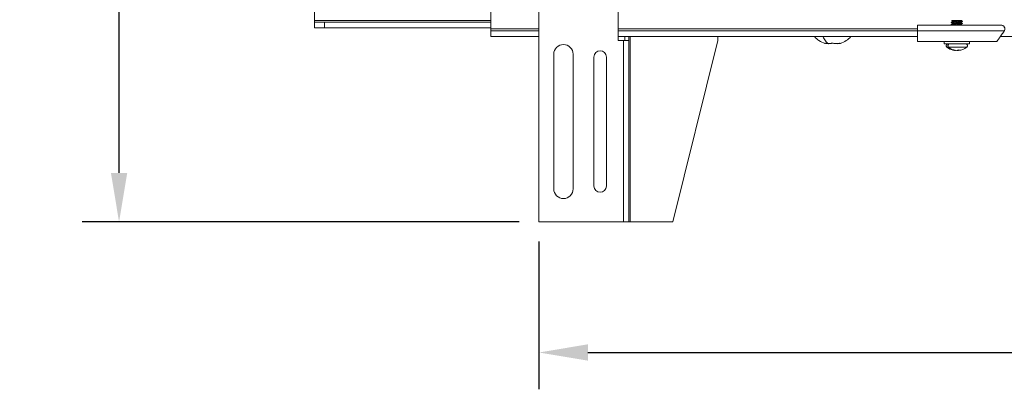
# Model space of a CAD drawing. Units: millimetres. Extents: x 2617 to 2734, y 963 to 1030.
# Drawn here: x 2617 to 2638, y 963 to 971 of the extents above; entities that cross this region are included whole.
import ezdxf

# ---------------------------------------------------------------- set-up
doc = ezdxf.new("R2010")
doc.units = ezdxf.units.MM
doc.header["$LTSCALE"] = 10
doc.header["$MEASUREMENT"] = 0
doc.layers.add('Dimensions', color=1, linetype='Continuous')
doc.styles.get("Standard").update_dxf_attribs({"font": 'arial_0.ttf'})
doc.dimstyles.new('ISO-25', dxfattribs={"dimscale": 0, "dimtxt": 1, "dimasz": 1, "dimexe": 0.75, "dimexo": 0.4, "dimgap": 0.4, "dimtad": 0, "dimtih": 1, "dimtoh": 1, "dimzin": 1, "dimdsep": 46, "dimtxsty": 'Standard', "dimcen": 0, "dimazin": 0, "dimtfac": 1, "dimtmove": 0, "dimatfit": 3, "dimfxl": 1, "dimarcsym": 0})

# ---------------------------------------------------------------- blocks, each defined once
blk = doc.blocks.new('*D1')
at = {"layer": 'Defpoints', "color": 0, "transparency": 16777216}
for p in [(2628.08, 966.728), (2653.129, 966.728), (2653.129, 964.067)]:
    blk.add_point(p, dxfattribs=at)
at = {"layer": 'Dimensions', "color": 0, "lineweight": -2, "transparency": 16777216}
for p, q in [((2628.08, 966.328), (2628.08, 963.317)), ((2653.129, 966.328), (2653.129, 963.317)), ((2629.08, 964.067), (2638.262, 964.067)), ((2652.129, 964.067), (2642.947, 964.067))]:
    blk.add_line(p, q, dxfattribs=at)
at = {"layer": 'Dimensions', "color": 0, "transparency": 16777216}
for points in [[(2629.08, 964.234), (2629.08, 963.9), (2628.08, 964.067)], [(2652.129, 964.234), (2652.129, 963.9), (2653.129, 964.067)]]:
    blk.add_solid(points, dxfattribs=at)
at = {"layer": 'Dimensions', "color": 0, "transparency": 16777216, "insert": (2640.605, 964.067), "char_height": 1, "attachment_point": 5}
blk.add_mtext('25.05"', dxfattribs=at)
blk = doc.blocks.new('*D2')
at = {"layer": 'Defpoints', "color": 0, "transparency": 16777216}
for p in [(2619.515, 984.995), (2628.08, 984.995), (2628.08, 966.728)]:
    blk.add_point(p, dxfattribs=at)
at = {"layer": 'Dimensions', "color": 0, "lineweight": -2, "transparency": 16777216}
for p, q in [((2627.68, 984.995), (2618.765, 984.995)), ((2619.515, 983.995), (2619.515, 976.772)), ((2619.515, 967.728), (2619.515, 974.951)), ((2627.68, 966.728), (2618.765, 966.728))]:
    blk.add_line(p, q, dxfattribs=at)
at = {"layer": 'Dimensions', "color": 0, "transparency": 16777216}
for points in [[(2619.349, 983.995), (2619.682, 983.995), (2619.515, 984.995)], [(2619.349, 967.728), (2619.682, 967.728), (2619.515, 966.728)]]:
    blk.add_solid(points, dxfattribs=at)
at = {"layer": 'Dimensions', "color": 0, "transparency": 16777216, "insert": (2619.515, 975.862), "char_height": 1, "attachment_point": 5}
blk.add_mtext('18.27"', dxfattribs=at)

msp = doc.modelspace()

# ---------------------------------------------------------------- linework, layer by layer
at = {"color": 7, "linetype": 'Continuous', "lineweight": 15}
for p, q in [((2628.08, 984.995), (2628.08, 966.728)), ((2623.501, 970.831), (2623.501, 972.264)), ((2629.695, 970.425), (2629.695, 971.55)), ((2627.101, 970.662), (2627.101, 971.312)), ((2623.501, 970.831), (2623.501, 970.802)), ((2627.101, 970.831), (2623.501, 970.831)), ((2623.501, 970.802), (2623.501, 970.684)), ((2623.501, 970.802), (2623.709, 970.802)), ((2623.709, 970.802), (2623.709, 970.684)), ((2627.101, 970.802), (2623.709, 970.802)), ((2635.801, 970.741), (2637.505, 970.741)), ((2635.801, 970.741), (2635.801, 970.623)), ((2623.709, 970.684), (2623.501, 970.684)), ((2627.101, 970.684), (2623.709, 970.684)), ((2627.101, 970.662), (2627.101, 970.623)), ((2628.08, 970.662), (2627.101, 970.662)), ((2627.101, 970.505), (2627.101, 970.623)), ((2628.08, 970.623), (2627.101, 970.623)), ((2635.801, 970.662), (2629.695, 970.662)), ((2635.801, 970.623), (2629.695, 970.623)), ((2635.801, 970.623), (2637.573, 970.623)), ((2628.08, 970.505), (2627.101, 970.505)), ((2635.801, 970.505), (2629.695, 970.505)), ((2629.805, 970.425), (2629.695, 970.425)), ((2629.805, 966.728), (2629.805, 970.425)), ((2629.805, 970.425), (2629.912, 970.425)), ((2629.834, 970.505), (2629.834, 970.425)), ((2629.912, 970.505), (2629.912, 970.425)), ((2629.912, 970.425), (2629.912, 966.728)), ((2629.941, 970.505), (2629.941, 966.728)), ((2630.812, 966.728), (2631.731, 970.425)), ((2631.731, 970.425), (2631.731, 970.505)), ((2635.801, 970.406), (2636.363, 970.406)), ((2636.86, 970.359), (2636.349, 970.359)), ((2636.846, 970.406), (2636.363, 970.406)), ((2636.846, 970.406), (2637.421, 970.406)), ((2643.718, 970.505), (2637.489, 970.505)), ((2628.382, 967.403), (2628.382, 970.147)), ((2628.778, 970.147), (2628.778, 967.403)), ((2636.404, 970.288), (2636.437, 970.288)), ((2636.437, 970.288), (2636.805, 970.288)), ((2636.577, 970.222), (2636.577, 970.225)), ((2636.61, 970.224), (2636.61, 970.222)), ((2636.632, 970.231), (2636.632, 970.222)), ((2629.203, 967.46), (2629.203, 970.09)), ((2629.458, 970.09), (2629.458, 967.46)), ((2628.08, 966.728), (2629.805, 966.728)), ((2629.805, 966.728), (2629.912, 966.728)), ((2629.912, 966.728), (2629.941, 966.728)), ((2629.941, 966.728), (2630.812, 966.728))]:
    msp.add_line(p, q, dxfattribs=at)
for centre, radius, start, end in [((2628.58, 970.147), 0.198, 0, 180), ((2629.33, 970.09), 0.128, 0, 180), ((2636.615, 970.483), 0.263, 227.6589, 251.4508), ((2636.531, 970.366), 0.133, 270.0748, 274.9218), ((2636.616, 970.458), 0.236, 251.7866, 265.9054), ((2636.587, 970.334), 0.112, 276.4206, 296.7182), ((2636.619, 970.334), 0.112, 276.4207, 296.7181), ((2636.653, 970.508), 0.275, 266.5834, 273.4166), ((2636.605, 970.556), 0.335, 276.1128, 306.8699), ((2628.58, 967.403), 0.198, 180, 0), ((2629.33, 967.46), 0.128, 180, 0)]:
    msp.add_arc(centre, radius, start, end, dxfattribs=at)
for points in [[(2623.501, 970.802), (2623.501, 970.802)], [(2636.49, 970.799), (2636.49, 970.795)], [(2636.49, 970.756), (2636.49, 970.752)], [(2636.719, 970.817), (2636.719, 970.821)], [(2636.719, 970.773), (2636.719, 970.777)], [(2623.501, 970.684), (2623.501, 970.684)], [(2637.573, 970.623), (2637.568, 970.616)], [(2633.909, 970.371), (2633.986, 970.362)], [(2633.986, 970.362), (2634.062, 970.371)], [(2634.082, 970.371), (2634.052, 970.37)], [(2634.225, 970.37), (2634.158, 970.362)], [(2634.224, 970.371), (2634.229, 970.368)], [(2636.349, 970.406), (2636.349, 970.359)], [(2636.86, 970.359), (2636.86, 970.406)], [(2636.52, 970.234), (2636.531, 970.233)], [(2636.52, 970.234), (2636.577, 970.222)], [(2636.61, 970.222), (2636.632, 970.227)]]:
    msp.add_open_spline(points, degree=1, dxfattribs=at)
for points, knots in [([(2636.491, 970.799), (2636.491, 970.799), (2636.489, 970.8), (2636.497, 970.801), (2636.516, 970.804), (2636.546, 970.806), (2636.582, 970.808), (2636.622, 970.811), (2636.65, 970.813), (2636.675, 970.814), (2636.698, 970.816), (2636.715, 970.818), (2636.721, 970.82), (2636.718, 970.821), (2636.717, 970.821)], [0, 0, 0, 0, 0.008589, 0.112656, 0.21671, 0.320838, 0.424914, 0.52897, 0.633092, 0.664104, 0.768126, 0.872179, 0.976303, 1, 1, 1, 1]), ([(2636.491, 970.756), (2636.491, 970.756), (2636.489, 970.756), (2636.497, 970.758), (2636.516, 970.76), (2636.546, 970.763), (2636.582, 970.765), (2636.622, 970.767), (2636.65, 970.769), (2636.675, 970.771), (2636.698, 970.773), (2636.715, 970.775), (2636.721, 970.777), (2636.718, 970.778), (2636.717, 970.778)], [0, 0, 0, 0, 0.008598, 0.11277, 0.21693, 0.321163, 0.425344, 0.529506, 0.633733, 0.664776, 0.768904, 0.873062, 0.977292, 1, 1, 1, 1]), ([(2636.525, 970.819), (2636.52, 970.816), (2636.508, 970.809), (2636.497, 970.803), (2636.491, 970.8)], [0, 0, 0, 0, 0.499539, 1, 1, 1, 1]), ([(2636.717, 970.817), (2636.717, 970.816), (2636.718, 970.815), (2636.704, 970.813), (2636.684, 970.811), (2636.66, 970.809), (2636.633, 970.808), (2636.594, 970.805), (2636.556, 970.803), (2636.524, 970.801), (2636.501, 970.798), (2636.49, 970.796), (2636.492, 970.795), (2636.492, 970.795)], [0, 0, 0, 0, 0.066691, 0.17422, 0.281819, 0.313864, 0.421359, 0.52888, 0.636482, 0.74402, 0.851545, 0.959143, 1, 1, 1, 1]), ([(2636.491, 970.794), (2636.497, 970.791), (2636.508, 970.785), (2636.519, 970.778), (2636.524, 970.775)], [0, 0, 0, 0, 0.527505, 1, 1, 1, 1]), ([(2636.525, 970.776), (2636.52, 970.773), (2636.508, 970.766), (2636.497, 970.76), (2636.491, 970.756)], [0, 0, 0, 0, 0.499582, 1, 1, 1, 1]), ([(2636.717, 970.773), (2636.717, 970.773), (2636.718, 970.772), (2636.704, 970.769), (2636.684, 970.768), (2636.66, 970.766), (2636.633, 970.764), (2636.594, 970.762), (2636.556, 970.759), (2636.524, 970.757), (2636.501, 970.755), (2636.49, 970.753), (2636.492, 970.752), (2636.492, 970.752)], [0, 0, 0, 0, 0.066691, 0.17422, 0.281819, 0.313864, 0.421359, 0.52888, 0.636482, 0.74402, 0.851545, 0.959143, 1, 1, 1, 1]), ([(2636.491, 970.751), (2636.497, 970.748), (2636.503, 970.744), (2636.508, 970.741), (2636.508, 970.741)], [0, 0, 0, 0, 0.991532, 1, 1, 1, 1]), ([(2636.628, 970.831), (2636.619, 970.831), (2636.601, 970.831), (2636.573, 970.831), (2636.546, 970.831), (2636.523, 970.831), (2636.507, 970.831), (2636.5, 970.831), (2636.502, 970.831), (2636.503, 970.831)], [0, 0, 0, 0, 0.149303, 0.298629, 0.448378, 0.612866, 0.785151, 0.957682, 1, 1, 1, 1]), ([(2636.502, 970.831), (2636.504, 970.83), (2636.511, 970.826), (2636.519, 970.822), (2636.524, 970.819)], [0, 0, 0, 0, 0.285113, 1, 1, 1, 1]), ([(2636.683, 970.796), (2636.682, 970.795), (2636.68, 970.794), (2636.671, 970.793), (2636.656, 970.791), (2636.638, 970.789), (2636.617, 970.787), (2636.595, 970.785), (2636.574, 970.783), (2636.555, 970.782), (2636.54, 970.78), (2636.529, 970.778), (2636.527, 970.777), (2636.525, 970.776)], [0, 0, 0, 0, 0.063511, 0.159744, 0.254047, 0.345419, 0.440346, 0.536538, 0.630407, 0.721953, 0.817196, 0.913303, 1, 1, 1, 1]), ([(2636.628, 970.831), (2636.614, 970.83), (2636.594, 970.828), (2636.568, 970.826), (2636.55, 970.824), (2636.536, 970.822), (2636.528, 970.821), (2636.526, 970.82), (2636.526, 970.819)], [0, 0, 0, 0, 0.286763, 0.44051, 0.594749, 0.754343, 0.913394, 1, 1, 1, 1]), ([(2636.683, 970.753), (2636.683, 970.752), (2636.682, 970.752), (2636.675, 970.75), (2636.662, 970.748), (2636.644, 970.746), (2636.624, 970.745), (2636.603, 970.743), (2636.59, 970.741), (2636.584, 970.741)], [0, 0, 0, 0, 0.0583705, 0.2212917, 0.3829022, 0.5382235, 0.6972176, 0.8603015, 1, 1, 1, 1]), ([(2636.699, 970.831), (2636.699, 970.831), (2636.699, 970.831), (2636.685, 970.831), (2636.663, 970.831), (2636.642, 970.831), (2636.63, 970.831), (2636.628, 970.831)], [0, 0, 0, 0, 0.2112977, 0.4656194, 0.7057243, 0.945736, 1, 1, 1, 1]), ([(2636.684, 970.796), (2636.689, 970.799), (2636.701, 970.806), (2636.712, 970.812), (2636.718, 970.816)], [0, 0, 0, 0, 0.499604, 1, 1, 1, 1]), ([(2636.684, 970.753), (2636.689, 970.756), (2636.701, 970.763), (2636.712, 970.769), (2636.718, 970.773)], [0, 0, 0, 0, 0.49966, 1, 1, 1, 1]), ([(2636.718, 970.778), (2636.712, 970.781), (2636.701, 970.788), (2636.691, 970.794), (2636.685, 970.797)], [0, 0, 0, 0, 0.52485, 1, 1, 1, 1]), ([(2636.707, 970.741), (2636.705, 970.742), (2636.698, 970.746), (2636.691, 970.751), (2636.685, 970.754)], [0, 0, 0, 0, 0.286435, 1, 1, 1, 1]), ([(2636.718, 970.821), (2636.712, 970.825), (2636.706, 970.828), (2636.7, 970.832), (2636.7, 970.832)], [0, 0, 0, 0, 0.9322871, 1, 1, 1, 1]), ([(2637.505, 970.741), (2637.511, 970.74), (2637.525, 970.739), (2637.544, 970.731), (2637.561, 970.718), (2637.574, 970.702), (2637.581, 970.683), (2637.584, 970.662), (2637.582, 970.641), (2637.576, 970.629), (2637.573, 970.623)], [0, 0, 0, 0, 0.125, 0.25, 0.375, 0.500001, 0.625, 0.749999, 0.875001, 1, 1, 1, 1]), ([(2635.801, 970.623), (2635.801, 970.594), (2635.801, 970.538), (2635.801, 970.466), (2635.801, 970.416), (2635.801, 970.409), (2635.801, 970.406)], [0, 0, 0, 0, 0.25, 0.500001, 0.75, 1, 1, 1, 1]), ([(2637.568, 970.616), (2637.551, 970.591), (2637.515, 970.541), (2637.475, 970.484), (2637.448, 970.446), (2637.433, 970.424), (2637.423, 970.409), (2637.421, 970.407), (2637.421, 970.406)], [0, 0, 0, 0, 0.24886, 0.498375, 0.623937, 0.749347, 0.873983, 1, 1, 1, 1]), ([(2633.702, 970.505), (2633.731, 970.475), (2633.791, 970.414), (2633.871, 970.382), (2633.913, 970.365)], [0, 0, 0, 0, 0.477126, 1, 1, 1, 1]), ([(2633.87, 970.505), (2633.887, 970.474), (2633.92, 970.412), (2633.964, 970.378), (2633.986, 970.362)], [0, 0, 0, 0, 0.5031, 1, 1, 1, 1]), ([(2633.914, 970.368), (2633.913, 970.366), (2633.911, 970.363), (2633.91, 970.369), (2633.909, 970.371)], [0, 0, 0, 0, 0.607705, 1, 1, 1, 1]), ([(2634.062, 970.371), (2634.107, 970.365), (2634.161, 970.358), (2634.214, 970.369), (2634.224, 970.371)], [0, 0, 0, 0, 0.824084, 1, 1, 1, 1]), ([(2634.231, 970.365), (2634.272, 970.382), (2634.352, 970.414), (2634.412, 970.475), (2634.441, 970.505)], [0, 0, 0, 0, 0.5228738, 1, 1, 1, 1]), ([(2636.428, 970.359), (2636.425, 970.359), (2636.42, 970.359), (2636.412, 970.356), (2636.407, 970.353), (2636.401, 970.349), (2636.395, 970.343), (2636.39, 970.334), (2636.388, 970.323), (2636.388, 970.313), (2636.391, 970.303), (2636.396, 970.295), (2636.401, 970.29), (2636.404, 970.288)], [0, 0, 0, 0, 0.11276, 0.192624, 0.244339, 0.294476, 0.397251, 0.501049, 0.605048, 0.704913, 0.812896, 0.89913, 1, 1, 1, 1]), ([(2636.437, 970.288), (2636.435, 970.29), (2636.43, 970.295), (2636.426, 970.306), (2636.423, 970.318), (2636.425, 970.332), (2636.431, 970.345), (2636.439, 970.353), (2636.448, 970.358), (2636.454, 970.359), (2636.457, 970.359)], [0, 0, 0, 0, 0.103388, 0.223289, 0.357421, 0.500001, 0.642578, 0.776706, 0.896607, 1, 1, 1, 1]), ([(2636.805, 970.288), (2636.808, 970.29), (2636.813, 970.295), (2636.819, 970.306), (2636.822, 970.318), (2636.82, 970.332), (2636.813, 970.345), (2636.803, 970.353), (2636.792, 970.358), (2636.785, 970.359), (2636.781, 970.359)], [0, 0, 0, 0, 0.103728, 0.223746, 0.35782, 0.500228, 0.642599, 0.776586, 0.896461, 1, 1, 1, 1]), ([(2636.404, 970.288), (2636.43, 970.271), (2636.484, 970.237), (2636.547, 970.227), (2636.578, 970.222)], [0, 0, 0, 0, 0.500322, 1, 1, 1, 1])]:
    msp.add_open_spline(points, degree=3, knots=knots, dxfattribs=at)

# ---------------------------------------------------------------- dimensions: what is measured, and where the dimension line sits
at = {"layer": 'Dimensions'}
dim = msp.add_linear_dim(base=(2619.515, 984.995), p1=(2628.08, 966.728), p2=(2628.08, 984.995), angle=90, dimstyle='ISO-25', override={"dimscale": 1, "dimpost": '"'}, dxfattribs=at)
dim.commit()
dim.dimension.update_dxf_attribs({"geometry": '*D2', "text_midpoint": (2619.515, 975.862)})
dim = msp.add_linear_dim(base=(2653.129, 964.067), p1=(2628.08, 966.728), p2=(2653.129, 966.728), dimstyle='ISO-25', override={"dimscale": 1, "dimpost": '"'}, dxfattribs=at)
dim.commit()
dim.dimension.update_dxf_attribs({"geometry": '*D1', "text_midpoint": (2640.605, 964.067), "dimtype": 160})

doc.saveas('drawing.dxf')
